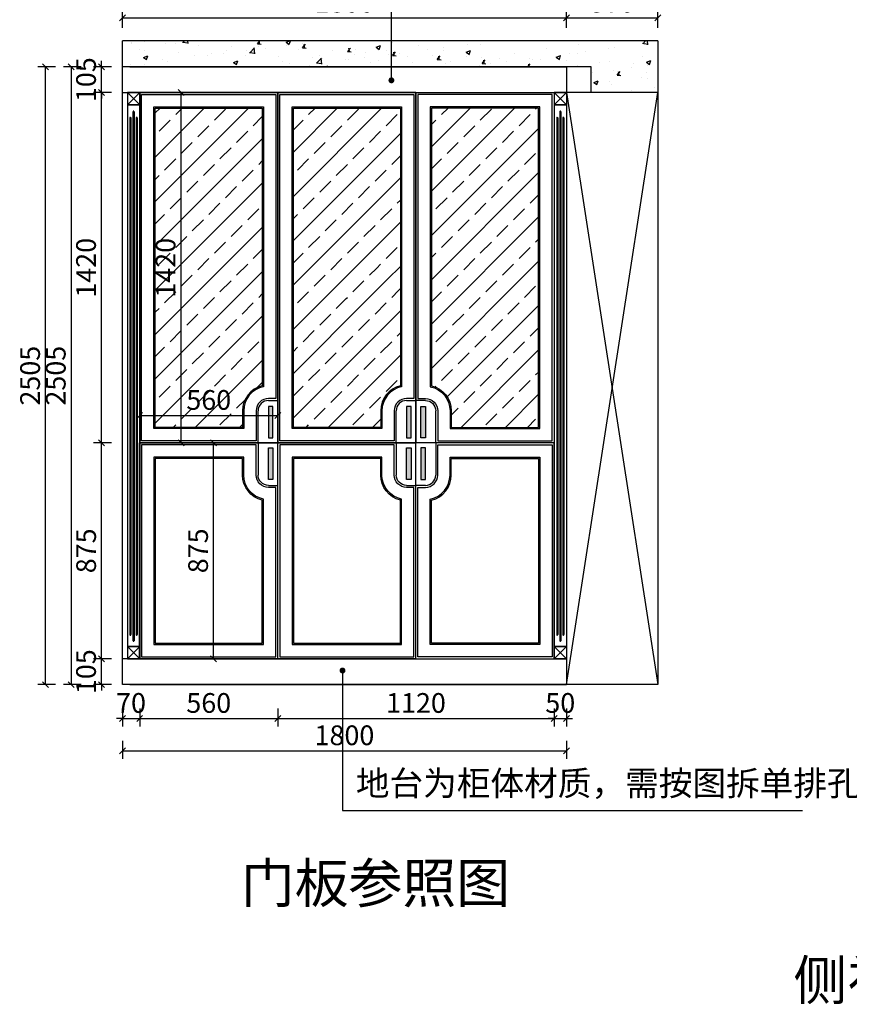
# Model space of a CAD drawing. Units: millimetres. Extents: x 1466218 to 1475990, y -1083361 to -1074790.
# Drawn here: x 1466218 to 1469581, y -1081743 to -1077751 of the extents above; entities that cross this region are included whole.
import ezdxf

# ---------------------------------------------------------------- set-up
doc = ezdxf.new("R2010")
doc.units = ezdxf.units.MM
doc.layers.get('Defpoints').update_dxf_attribs({"color": 250})
doc.layers.add('qwh', color=8, linetype='Continuous')
doc.styles.add('LDR_数字英文', font='simhei.ttf', dxfattribs={"width": 0.8})
doc.styles.add('文字', font='txt', dxfattribs={"width": 0.8})
doc.styles.add('黑体', font='simhei.ttf', dxfattribs={"width": 0.8})
doc.dimstyles.new('1-60专用内', dxfattribs={"dimscale": 40, "dimtxt": 2.5, "dimasz": 0.6, "dimexe": 0.8, "dimexo": 0.625, "dimgap": 0.3, "dimtad": 1, "dimdec": 0, "dimrnd": 10, "dimtxsty": '黑体', "dimblk": 'OBLIQUE', "dimcen": 2.5, "dimclrd": 256, "dimclre": 256, "dimclrt": 256, "dimadec": 0, "dimazin": 0, "dimtfac": 1, "dimtdec": 0, "dimtmove": 2, "dimatfit": 3, "dimldrblk": 'DOT', "dimfxl": 250, "dimfxlon": 1, "dimarcsym": 1})
pattern_1 = [(45, (107733.09, -210778.04), (-89.802561, 89.802561), []), (45, (107822.89, -210778.04), (-89.802561, 89.802561), [63.5, -31.75])]

# ---------------------------------------------------------------- blocks, each defined once
blk = doc.blocks.new('_OBLIQUE')
at = {"color": 0, "linetype": 'ByBlock', "lineweight": -2}
blk.add_line((-0.5, -0.5), (0.5, 0.5), dxfattribs=at)
blk = doc.blocks.new('*D33')
at = {"color": 251, "lineweight": -2, "transparency": 16777216}
for p, q in [((1468434.1, -1077783.8), (1468434.1, -1077711.8)), ((1468434.1, -1077743.8), (1468804.1, -1077743.8)), ((1468804.1, -1077783.8), (1468804.1, -1077711.8))]:
    blk.add_line(p, q, dxfattribs=at)
at = {"layer": 'Defpoints', "color": 0, "transparency": 16777216}
for p in [(1468804.1, -1077743.8), (1468804.1, -1077836.7), (1468434.1, -1077941.7)]:
    blk.add_point(p, dxfattribs=at)
at = {"color": 251, "lineweight": -2, "transparency": 16777216, "xscale": 24, "yscale": 24, "zscale": 24, "rotation": 180}
blk.add_blockref('_OBLIQUE', (1468434.1, -1077743.8), dxfattribs=at)
at = {"color": 251, "lineweight": -2, "transparency": 16777216, "xscale": 24, "yscale": 24, "zscale": 24}
blk.add_blockref('_OBLIQUE', (1468804.1, -1077743.8), dxfattribs=at)
at = {"transparency": 16777216, "insert": (1468619.1, -1077691.4), "char_height": 80, "attachment_point": 5, "style": 'LDR_数字英文'}
blk.add_mtext('370', dxfattribs=at)
blk = doc.blocks.new('_DOT')
at = {"color": 0, "linetype": 'ByBlock', "lineweight": -2}
blk.add_line((-0.5, 0), (-1, 0), dxfattribs=at)
at = {"color": 0, "linetype": 'ByBlock', "const_width": 0.5}
blk.add_lwpolyline([(-0.25, 0, 1), (0.25, 0, 1)], format="xyb", close=True, dxfattribs=at)
blk = doc.blocks.new('*D34')
at = {"color": 251, "lineweight": -2, "transparency": 16777216}
for p, q in [((1466634.1, -1077783.8), (1466634.1, -1077711.8)), ((1466634.1, -1077743.8), (1468434.1, -1077743.8)), ((1468434.1, -1077783.8), (1468434.1, -1077711.8))]:
    blk.add_line(p, q, dxfattribs=at)
at = {"layer": 'Defpoints', "color": 0, "transparency": 16777216}
for p in [(1468434.1, -1077743.8), (1466634.1, -1077836.7), (1468434.1, -1077941.7)]:
    blk.add_point(p, dxfattribs=at)
at = {"color": 251, "lineweight": -2, "transparency": 16777216, "xscale": 24, "yscale": 24, "zscale": 24, "rotation": 180}
blk.add_blockref('_OBLIQUE', (1466634.1, -1077743.8), dxfattribs=at)
at = {"color": 251, "lineweight": -2, "transparency": 16777216, "xscale": 24, "yscale": 24, "zscale": 24}
blk.add_blockref('_OBLIQUE', (1468434.1, -1077743.8), dxfattribs=at)
at = {"transparency": 16777216, "insert": (1467534.1, -1077691.4), "char_height": 80, "attachment_point": 5, "style": 'LDR_数字英文'}
blk.add_mtext('1800', dxfattribs=at)
blk = doc.blocks.new('*D35')
at = {"color": 251, "lineweight": -2, "transparency": 16777216}
for p, q in [((1466634.1, -1080543.7), (1466634.1, -1080615.7)), ((1466704.1, -1080543.7), (1466704.1, -1080615.7)), ((1466634.1, -1080583.7), (1466610.1, -1080583.7)), ((1466634.1, -1080583.7), (1466704.1, -1080583.7)), ((1466704.1, -1080583.7), (1466728.1, -1080583.7))]:
    blk.add_line(p, q, dxfattribs=at)
at = {"layer": 'Defpoints', "color": 0, "transparency": 16777216}
for p in [(1466704.1, -1080341.7), (1466634.1, -1080446.7), (1466704.1, -1080583.7)]:
    blk.add_point(p, dxfattribs=at)
at = {"color": 251, "lineweight": -2, "transparency": 16777216, "xscale": 24, "yscale": 24, "zscale": 24}
blk.add_blockref('_OBLIQUE', (1466634.1, -1080583.7), dxfattribs=at)
at = {"color": 251, "lineweight": -2, "transparency": 16777216, "xscale": 24, "yscale": 24, "zscale": 24, "rotation": 180}
blk.add_blockref('_OBLIQUE', (1466704.1, -1080583.7), dxfattribs=at)
at = {"transparency": 16777216, "insert": (1466669.1, -1080531.3), "char_height": 80, "attachment_point": 5, "style": 'LDR_数字英文'}
blk.add_mtext('70', dxfattribs=at)
blk = doc.blocks.new('*D36')
at = {"color": 251, "lineweight": -2, "transparency": 16777216}
for p, q in [((1466704.1, -1080543.7), (1466704.1, -1080615.7)), ((1467264.1, -1080543.7), (1467264.1, -1080615.7)), ((1466704.1, -1080583.7), (1467264.1, -1080583.7))]:
    blk.add_line(p, q, dxfattribs=at)
at = {"layer": 'Defpoints', "color": 0, "transparency": 16777216}
for p in [(1466704.1, -1080341.7), (1467264.1, -1080341.7), (1467264.1, -1080583.7)]:
    blk.add_point(p, dxfattribs=at)
at = {"color": 251, "lineweight": -2, "transparency": 16777216, "xscale": 24, "yscale": 24, "zscale": 24, "rotation": 180}
blk.add_blockref('_OBLIQUE', (1466704.1, -1080583.7), dxfattribs=at)
at = {"color": 251, "lineweight": -2, "transparency": 16777216, "xscale": 24, "yscale": 24, "zscale": 24}
blk.add_blockref('_OBLIQUE', (1467264.1, -1080583.7), dxfattribs=at)
at = {"transparency": 16777216, "insert": (1466984.1, -1080531.3), "char_height": 80, "attachment_point": 5, "style": 'LDR_数字英文'}
blk.add_mtext('560', dxfattribs=at)
blk = doc.blocks.new('*D37')
at = {"color": 251, "lineweight": -2, "transparency": 16777216}
for p, q in [((1467264.1, -1080543.7), (1467264.1, -1080615.7)), ((1468384.1, -1080543.7), (1468384.1, -1080615.7)), ((1467264.1, -1080583.7), (1468384.1, -1080583.7))]:
    blk.add_line(p, q, dxfattribs=at)
at = {"layer": 'Defpoints', "color": 0, "transparency": 16777216}
for p in [(1467264.1, -1080341.7), (1468384.1, -1080341.7), (1468384.1, -1080583.7)]:
    blk.add_point(p, dxfattribs=at)
at = {"color": 251, "lineweight": -2, "transparency": 16777216, "xscale": 24, "yscale": 24, "zscale": 24, "rotation": 180}
blk.add_blockref('_OBLIQUE', (1467264.1, -1080583.7), dxfattribs=at)
at = {"color": 251, "lineweight": -2, "transparency": 16777216, "xscale": 24, "yscale": 24, "zscale": 24}
blk.add_blockref('_OBLIQUE', (1468384.1, -1080583.7), dxfattribs=at)
at = {"transparency": 16777216, "insert": (1467824.1, -1080531.3), "char_height": 80, "attachment_point": 5, "style": 'LDR_数字英文'}
blk.add_mtext('1120', dxfattribs=at)
blk = doc.blocks.new('*D38')
at = {"color": 251, "lineweight": -2, "transparency": 16777216}
for p, q in [((1468384.1, -1080543.7), (1468384.1, -1080615.7)), ((1468434.1, -1080543.7), (1468434.1, -1080615.7)), ((1468384.1, -1080583.7), (1468360.1, -1080583.7)), ((1468384.1, -1080583.7), (1468434.1, -1080583.7)), ((1468434.1, -1080583.7), (1468458.1, -1080583.7))]:
    blk.add_line(p, q, dxfattribs=at)
at = {"layer": 'Defpoints', "color": 0, "transparency": 16777216}
for p in [(1468384.1, -1080341.7), (1468434.1, -1080341.7), (1468434.1, -1080583.7)]:
    blk.add_point(p, dxfattribs=at)
at = {"color": 251, "lineweight": -2, "transparency": 16777216, "xscale": 24, "yscale": 24, "zscale": 24}
blk.add_blockref('_OBLIQUE', (1468384.1, -1080583.7), dxfattribs=at)
at = {"color": 251, "lineweight": -2, "transparency": 16777216, "xscale": 24, "yscale": 24, "zscale": 24, "rotation": 180}
blk.add_blockref('_OBLIQUE', (1468434.1, -1080583.7), dxfattribs=at)
at = {"transparency": 16777216, "insert": (1468409.1, -1080531.3), "char_height": 80, "attachment_point": 5, "style": 'LDR_数字英文'}
blk.add_mtext('50', dxfattribs=at)
blk = doc.blocks.new('*D39')
at = {"color": 251, "lineweight": -2, "transparency": 16777216}
for p, q in [((1466549.4, -1080341.7), (1466549.4, -1080317.7)), ((1466589.4, -1080341.7), (1466517.4, -1080341.7)), ((1466549.4, -1080446.7), (1466549.4, -1080341.7)), ((1466589.4, -1080446.7), (1466517.4, -1080446.7)), ((1466549.4, -1080446.7), (1466549.4, -1080470.7))]:
    blk.add_line(p, q, dxfattribs=at)
at = {"layer": 'Defpoints', "color": 0, "transparency": 16777216}
for p in [(1466549.4, -1080341.7), (1466634.1, -1080341.7), (1466634.1, -1080446.7)]:
    blk.add_point(p, dxfattribs=at)
at = {"color": 251, "lineweight": -2, "transparency": 16777216, "xscale": 24, "yscale": 24, "zscale": 24}
for p, rotation in [((1466549.4, -1080341.7), 270), ((1466549.4, -1080446.7), 90)]:
    blk.add_blockref('_OBLIQUE', p, dxfattribs=dict(at, rotation=rotation))
at = {"transparency": 16777216, "insert": (1466497, -1080394.2), "char_height": 80, "attachment_point": 5, "rotation": 90, "style": 'LDR_数字英文'}
blk.add_mtext('105', dxfattribs=at)
blk = doc.blocks.new('*D40')
at = {"color": 251, "lineweight": -2, "transparency": 16777216}
for p, q in [((1466589.4, -1079466.7), (1466517.4, -1079466.7)), ((1466549.4, -1080341.7), (1466549.4, -1079466.7)), ((1466589.4, -1080341.7), (1466517.4, -1080341.7))]:
    blk.add_line(p, q, dxfattribs=at)
at = {"layer": 'Defpoints', "color": 0, "transparency": 16777216}
for p in [(1466549.4, -1079466.7), (1466704.1, -1079466.7), (1466634.1, -1080341.7)]:
    blk.add_point(p, dxfattribs=at)
at = {"color": 251, "lineweight": -2, "transparency": 16777216, "xscale": 24, "yscale": 24, "zscale": 24}
for p, rotation in [((1466549.4, -1079466.7), 90), ((1466549.4, -1080341.7), 270)]:
    blk.add_blockref('_OBLIQUE', p, dxfattribs=dict(at, rotation=rotation))
at = {"transparency": 16777216, "insert": (1466497.4, -1079904.2), "char_height": 80, "attachment_point": 5, "rotation": 90, "style": 'LDR_数字英文'}
blk.add_mtext('875', dxfattribs=at)
blk = doc.blocks.new('*D41')
at = {"color": 251, "lineweight": -2, "transparency": 16777216}
for p, q in [((1466589.4, -1078046.7), (1466517.4, -1078046.7)), ((1466549.4, -1079466.7), (1466549.4, -1078046.7)), ((1466589.4, -1079466.7), (1466517.4, -1079466.7))]:
    blk.add_line(p, q, dxfattribs=at)
at = {"layer": 'Defpoints', "color": 0, "transparency": 16777216}
for p in [(1466549.4, -1078046.7), (1466664.1, -1078046.7), (1466704.1, -1079466.7)]:
    blk.add_point(p, dxfattribs=at)
at = {"color": 251, "lineweight": -2, "transparency": 16777216, "xscale": 24, "yscale": 24, "zscale": 24}
for p, rotation in [((1466549.4, -1078046.7), 90), ((1466549.4, -1079466.7), 270)]:
    blk.add_blockref('_OBLIQUE', p, dxfattribs=dict(at, rotation=rotation))
at = {"transparency": 16777216, "insert": (1466497, -1078756.7), "char_height": 80, "attachment_point": 5, "rotation": 90, "style": 'LDR_数字英文'}
blk.add_mtext('1420', dxfattribs=at)
blk = doc.blocks.new('*D42')
at = {"color": 251, "lineweight": -2, "transparency": 16777216}
for p, q in [((1466589.4, -1077941.7), (1466517.4, -1077941.7)), ((1466549.4, -1077941.7), (1466549.4, -1077917.7)), ((1466549.4, -1078046.7), (1466549.4, -1077941.7)), ((1466589.4, -1078046.7), (1466517.4, -1078046.7)), ((1466549.4, -1078046.7), (1466549.4, -1078070.7))]:
    blk.add_line(p, q, dxfattribs=at)
at = {"layer": 'Defpoints', "color": 0, "transparency": 16777216}
for p in [(1466549.4, -1077941.7), (1466634.1, -1077941.7), (1466664.1, -1078046.7)]:
    blk.add_point(p, dxfattribs=at)
at = {"color": 251, "lineweight": -2, "transparency": 16777216, "xscale": 24, "yscale": 24, "zscale": 24}
for p, rotation in [((1466549.4, -1077941.7), 270), ((1466549.4, -1078046.7), 90)]:
    blk.add_blockref('_OBLIQUE', p, dxfattribs=dict(at, rotation=rotation))
at = {"transparency": 16777216, "insert": (1466497, -1077994.2), "char_height": 80, "attachment_point": 5, "rotation": 90, "style": 'LDR_数字英文'}
blk.add_mtext('105', dxfattribs=at)
blk = doc.blocks.new('*D43')
at = {"color": 251, "lineweight": -2, "transparency": 16777216}
for p, q in [((1466466.6, -1077941.7), (1466394.6, -1077941.7)), ((1466426.6, -1077941.7), (1466426.6, -1080446.7)), ((1466466.6, -1080446.7), (1466394.6, -1080446.7))]:
    blk.add_line(p, q, dxfattribs=at)
at = {"layer": 'Defpoints', "color": 0, "transparency": 16777216}
for p in [(1466634.1, -1077941.7), (1466426.6, -1080446.7), (1466634.1, -1080446.7)]:
    blk.add_point(p, dxfattribs=at)
at = {"color": 251, "lineweight": -2, "transparency": 16777216, "xscale": 24, "yscale": 24, "zscale": 24}
for p, rotation in [((1466426.6, -1077941.7), 90), ((1466426.6, -1080446.7), 270)]:
    blk.add_blockref('_OBLIQUE', p, dxfattribs=dict(at, rotation=rotation))
at = {"transparency": 16777216, "insert": (1466374.2, -1079194.2), "char_height": 80, "attachment_point": 5, "rotation": 90, "style": 'LDR_数字英文'}
blk.add_mtext('2505', dxfattribs=at)
blk = doc.blocks.new('罗马柱#罗马柱02@03023')
at = {"color": 250, "lineweight": -3}
for p, q in [((22.9, 2217.7), (22.9, 73)), ((27.1, 2217.7), (27.1, 73)), ((10.4, 2192.7), (10.4, 98)), ((14.6, 2192.7), (14.6, 98)), ((35.4, 2192.7), (35.4, 98)), ((39.6, 2192.7), (39.6, 98))]:
    blk.add_line(p, q, dxfattribs=at)
for centre, start, end in [((25, 2217.8), 358.8665, 181.1335), ((12.5, 2192.8), 358.8665, 181.1335), ((37.5, 2192.8), 358.8665, 181.1335), ((12.5, 97.9), 178.8665, 1.1335), ((37.5, 98), 178.8665, 1.1335), ((25, 73), 178.8665, 1.1335)]:
    blk.add_arc(centre, 2.08, start, end, dxfattribs=at)
at = {"layer": 'qwh', "color": 7, "ltscale": 2}
for p, q in [((0, 2295), (0, 0)), ((0, 2295), (50, 2295)), ((50, 2295), (0, 2295)), ((0, 2245.5), (50, 2295)), ((0, 2295), (50, 2245.5)), ((50, 2295), (50, 0)), ((0, 2245.5), (50, 2245.5)), ((50, 2245.5), (0, 2245.5)), ((50, 49.5), (0, 49.5)), ((0, 49.5), (50, 49.5)), ((0, 0), (50, 49.5)), ((0, 49.5), (50, 0)), ((50, 0), (0, 0)), ((0, 0), (50, 0))]:
    blk.add_line(p, q, dxfattribs=at)
blk = doc.blocks.new('罗马柱#罗马柱02@03029')
at = {"color": 250, "lineweight": -3}
for p, q in [((22.9, 2177.7), (22.9, 33)), ((27.1, 2177.7), (27.1, 33)), ((10.4, 2152.7), (10.4, 58)), ((14.6, 2152.7), (14.6, 58)), ((35.4, 2152.7), (35.4, 58)), ((39.6, 2152.7), (39.6, 58))]:
    blk.add_line(p, q, dxfattribs=at)
for centre, start, end in [((25, 2177.8), 358.8665, 181.1335), ((12.5, 2152.8), 358.8665, 181.1335), ((37.5, 2152.8), 358.8665, 181.1335), ((12.5, 57.9), 178.8665, 1.1335), ((37.5, 58), 178.8665, 1.1335), ((25, 33), 178.8665, 1.1335)]:
    blk.add_arc(centre, 2.08, start, end, dxfattribs=at)
at = {"layer": 'qwh', "color": 7, "ltscale": 2}
for p, q in [((0, 2255), (0, -40)), ((0, 2255), (50, 2255)), ((50, 2255), (0, 2255)), ((0, 2205.5), (50, 2255)), ((0, 2255), (50, 2205.5)), ((50, 2255), (50, -40)), ((0, 2205.5), (50, 2205.5)), ((50, 2205.5), (0, 2205.5)), ((50, 9.5), (0, 9.5)), ((0, 9.5), (50, 9.5)), ((0, -40), (50, 9.5)), ((0, 9.5), (50, -40)), ((50, -40), (0, -40)), ((0, -40), (50, -40))]:
    blk.add_line(p, q, dxfattribs=at)
blk = doc.blocks.new('128长极简拉手#铝材@10009')
at = {"linetype": 'Continuous', "lineweight": -3}
h = blk.add_hatch(color=250, dxfattribs=at)
h.dxf.hatch_style = 1
h.paths.add_polyline_path([(-9, -64), (9, -64), (9, 64), (-9, 64)])
at = {"color": 7, "linetype": 'Continuous'}
blk.add_lwpolyline([(-9, -64), (9, -64), (9, 64), (-9, 64)], close=True, dxfattribs=at)
blk = doc.blocks.new('*U8')
for p, q in [((1605218.2, -1132659), (1604658.2, -1132659)), ((1604658.2, -1134079), (1604658.2, -1132659)), ((1604696.2, -1132831), (1604658.2, -1132831))]:
    blk.add_line(p, q)
at = {"color": 7, "linetype": 'Continuous'}
for p, q in [((1604738.2, -1132659), (1604738.2, -1132789)), ((1605218.2, -1134079), (1605218.2, -1132659)), ((1604658.2, -1134079), (1605218.2, -1134079))]:
    blk.add_line(p, q, dxfattribs=at)
blk.add_lwpolyline([(1605210.2, -1134071), (1604666.2, -1134071), (1604666.2, -1132839), (1604696.2, -1132839, 0.414214), (1604746.2, -1132789), (1604746.2, -1132667), (1605210.2, -1132667)], format="xyb", close=True)
at = {"color": 8}
for points in [[(1605160.2, -1134021), (1604716.2, -1134021), (1604716.2, -1132886.9, 0.356394), (1604796.2, -1132789), (1604796.2, -1132717), (1605160.2, -1132717)], [(1605155.2, -1134016), (1604721.2, -1134016), (1604721.2, -1132890.9, 0.34543), (1604801.2, -1132789), (1604801.2, -1132722), (1605155.2, -1132722)]]:
    blk.add_lwpolyline(points, format="xyb", close=True, dxfattribs=at)
at = {"color": 7, "linetype": 'Continuous'}
blk.add_arc((1604696.2, -1132789), 42, 270, 0, dxfattribs=at)
blk.add_blockref('128长极简拉手#铝材@10009', (1604687.2, -1132743))
blk = doc.blocks.new('*U10')
for p, q in [((1605218.2, -1133204), (1604658.2, -1133204)), ((1604658.2, -1134079), (1604658.2, -1133204)), ((1604696.2, -1133376), (1604658.2, -1133376))]:
    blk.add_line(p, q)
at = {"color": 7, "linetype": 'Continuous'}
for p, q in [((1604738.2, -1133204), (1604738.2, -1133334)), ((1605218.2, -1134079), (1605218.2, -1133204)), ((1604658.2, -1134079), (1605218.2, -1134079))]:
    blk.add_line(p, q, dxfattribs=at)
blk.add_lwpolyline([(1605210.2, -1134071), (1604666.2, -1134071), (1604666.2, -1133384), (1604696.2, -1133384, 0.414214), (1604746.2, -1133334), (1604746.2, -1133212), (1605210.2, -1133212)], format="xyb", close=True)
at = {"color": 8}
for points in [[(1605160.2, -1134021), (1604716.2, -1134021), (1604716.2, -1133431.9, 0.356394), (1604796.2, -1133334), (1604796.2, -1133262), (1605160.2, -1133262)], [(1605155.2, -1134016), (1604721.2, -1134016), (1604721.2, -1133435.9, 0.34543), (1604801.2, -1133334), (1604801.2, -1133267), (1605155.2, -1133267)]]:
    blk.add_lwpolyline(points, format="xyb", close=True, dxfattribs=at)
at = {"color": 7, "linetype": 'Continuous'}
blk.add_arc((1604696.2, -1133334), 42, 270, 0, dxfattribs=at)
blk.add_blockref('128长极简拉手#铝材@10009', (1604687.2, -1133288))
blk = doc.blocks.new('*U7')
for p, q in [((1605218.2, -1133204), (1604658.2, -1133204)), ((1604658.2, -1134079), (1604658.2, -1133204)), ((1604696.2, -1133376), (1604658.2, -1133376))]:
    blk.add_line(p, q)
at = {"color": 7, "linetype": 'Continuous'}
for p, q in [((1604738.2, -1133204), (1604738.2, -1133334)), ((1605218.2, -1134079), (1605218.2, -1133204)), ((1604658.2, -1134079), (1605218.2, -1134079))]:
    blk.add_line(p, q, dxfattribs=at)
blk.add_lwpolyline([(1605210.2, -1134071), (1604666.2, -1134071), (1604666.2, -1133384), (1604696.2, -1133384, 0.414214), (1604746.2, -1133334), (1604746.2, -1133212), (1605210.2, -1133212)], format="xyb", close=True)
at = {"color": 8}
for points in [[(1605160.2, -1134021), (1604716.2, -1134021), (1604716.2, -1133431.9, 0.356394), (1604796.2, -1133334), (1604796.2, -1133262), (1605160.2, -1133262)], [(1605155.2, -1134016), (1604721.2, -1134016), (1604721.2, -1133435.9, 0.34543), (1604801.2, -1133334), (1604801.2, -1133267), (1605155.2, -1133267)]]:
    blk.add_lwpolyline(points, format="xyb", close=True, dxfattribs=at)
at = {"color": 7, "linetype": 'Continuous'}
blk.add_arc((1604696.2, -1133334), 42, 270, 0, dxfattribs=at)
blk.add_blockref('128长极简拉手#铝材@10009', (1604687.2, -1133288))
blk = doc.blocks.new('*D15')
at = {"color": 251, "lineweight": -2, "transparency": 16777216}
for p, q in [((1466634.1, -1080674.9), (1466634.1, -1080746.9)), ((1468434.1, -1080674.9), (1468434.1, -1080746.9)), ((1466634.1, -1080714.9), (1468434.1, -1080714.9))]:
    blk.add_line(p, q, dxfattribs=at)
at = {"layer": 'Defpoints', "color": 0, "transparency": 16777216}
for p in [(1466634.1, -1080446.7), (1468434.1, -1080446.7), (1468434.1, -1080714.9)]:
    blk.add_point(p, dxfattribs=at)
at = {"color": 251, "lineweight": -2, "transparency": 16777216, "xscale": 24, "yscale": 24, "zscale": 24, "rotation": 180}
blk.add_blockref('_OBLIQUE', (1466634.1, -1080714.9), dxfattribs=at)
at = {"color": 251, "lineweight": -2, "transparency": 16777216, "xscale": 24, "yscale": 24, "zscale": 24}
blk.add_blockref('_OBLIQUE', (1468434.1, -1080714.9), dxfattribs=at)
at = {"transparency": 16777216, "insert": (1467534.1, -1080662.4), "char_height": 80, "attachment_point": 5, "style": 'LDR_数字英文'}
blk.add_mtext('1800', dxfattribs=at)
blk = doc.blocks.new('*D30')
at = {"color": 251, "lineweight": -2, "transparency": 16777216}
for p, q in [((1466704.1, -1079395.4), (1466704.1, -1079323.4)), ((1467264.1, -1079395.4), (1467264.1, -1079323.4)), ((1466704.1, -1079355.4), (1467264.1, -1079355.4))]:
    blk.add_line(p, q, dxfattribs=at)
at = {"layer": 'Defpoints', "color": 0, "transparency": 16777216}
for p in [(1467264.1, -1079355.4), (1466704.1, -1079427.5), (1467264.1, -1079427.5)]:
    blk.add_point(p, dxfattribs=at)
at = {"color": 251, "lineweight": -2, "transparency": 16777216, "xscale": 24, "yscale": 24, "zscale": 24, "rotation": 180}
blk.add_blockref('_OBLIQUE', (1466704.1, -1079355.4), dxfattribs=at)
at = {"color": 251, "lineweight": -2, "transparency": 16777216, "xscale": 24, "yscale": 24, "zscale": 24}
blk.add_blockref('_OBLIQUE', (1467264.1, -1079355.4), dxfattribs=at)
at = {"transparency": 16777216, "insert": (1466984.1, -1079302.9), "char_height": 80, "attachment_point": 5, "style": 'LDR_数字英文'}
blk.add_mtext('560', dxfattribs=at)
blk = doc.blocks.new('*D31')
at = {"color": 251, "lineweight": -2, "transparency": 16777216}
for p, q in [((1466911.8, -1078046.7), (1466839.8, -1078046.7)), ((1466871.8, -1079466.7), (1466871.8, -1078046.7)), ((1466911.8, -1079466.7), (1466839.8, -1079466.7))]:
    blk.add_line(p, q, dxfattribs=at)
at = {"layer": 'Defpoints', "color": 0, "transparency": 16777216}
for p in [(1466871.8, -1078046.7), (1466938.7, -1078046.7), (1466973, -1079466.7)]:
    blk.add_point(p, dxfattribs=at)
at = {"color": 251, "lineweight": -2, "transparency": 16777216, "xscale": 24, "yscale": 24, "zscale": 24}
for p, rotation in [((1466871.8, -1078046.7), 90), ((1466871.8, -1079466.7), 270)]:
    blk.add_blockref('_OBLIQUE', p, dxfattribs=dict(at, rotation=rotation))
at = {"transparency": 16777216, "insert": (1466819.4, -1078756.7), "char_height": 80, "attachment_point": 5, "rotation": 90, "style": 'LDR_数字英文'}
blk.add_mtext('1420', dxfattribs=at)
blk = doc.blocks.new('*D32')
at = {"color": 251, "lineweight": -2, "transparency": 16777216}
for p, q in [((1466985.1, -1079466.7), (1467035.2, -1079466.7)), ((1467003.2, -1080341.7), (1467003.2, -1079466.7)), ((1466985.1, -1080341.7), (1467035.2, -1080341.7))]:
    blk.add_line(p, q, dxfattribs=at)
at = {"layer": 'Defpoints', "color": 0, "transparency": 16777216}
for p in [(1466960.1, -1079466.7), (1467003.2, -1079466.7), (1466960.1, -1080341.7)]:
    blk.add_point(p, dxfattribs=at)
at = {"color": 251, "lineweight": -2, "transparency": 16777216, "xscale": 24, "yscale": 24, "zscale": 24}
for p, rotation in [((1467003.2, -1079466.7), 90), ((1467003.2, -1080341.7), 270)]:
    blk.add_blockref('_OBLIQUE', p, dxfattribs=dict(at, rotation=rotation))
at = {"transparency": 16777216, "insert": (1466951.2, -1079904.2), "char_height": 80, "attachment_point": 5, "rotation": 90, "style": 'LDR_数字英文'}
blk.add_mtext('875', dxfattribs=at)
blk = doc.blocks.new('*D14')
at = {"color": 251, "lineweight": -2, "transparency": 16777216}
for p, q in [((1466362.6, -1077941.7), (1466290.6, -1077941.7)), ((1466322.6, -1080446.7), (1466322.6, -1077941.7)), ((1466362.6, -1080446.7), (1466290.6, -1080446.7))]:
    blk.add_line(p, q, dxfattribs=at)
at = {"layer": 'Defpoints', "color": 0, "transparency": 16777216}
for p in [(1466322.6, -1077941.7), (1466634.1, -1077941.7), (1466634.1, -1080446.7)]:
    blk.add_point(p, dxfattribs=at)
at = {"color": 251, "lineweight": -2, "transparency": 16777216, "xscale": 24, "yscale": 24, "zscale": 24}
for p, rotation in [((1466322.6, -1077941.7), 90), ((1466322.6, -1080446.7), 270)]:
    blk.add_blockref('_OBLIQUE', p, dxfattribs=dict(at, rotation=rotation))
at = {"transparency": 16777216, "insert": (1466270.2, -1079194.2), "char_height": 80, "attachment_point": 5, "rotation": 90, "style": 'LDR_数字英文'}
blk.add_mtext('2505', dxfattribs=at)

msp = doc.modelspace()

# ---------------------------------------------------------------- hatches: boundary and pattern name
at = {"linetype": 'Continuous'}
h = msp.add_hatch(dxfattribs=at)
h.set_pattern_fill('AR-CONC', color=161)
h.set_pattern_definition([(50, (107733.09, -210778.04), (182.184669, -15.939086), [19.05, -209.55]), (355, (107733.09, -210778.04), (-35.243421, 191.056845), [15.24, -167.640584]), (100.451445, (107748.27, -210779.37), (146.941247, 175.117752), [16.190009, -178.090245]), (46.1842, (107733.09, -210727.24), (271.07904, -42.042328), [28.575, -314.325]), (96.635558, (107755.68, -210730.75), (237.404134, 247.426125), [24.285023, -267.13561]), (351.184151, (107733.09, -210727.24), (237.404134, 247.426125), [22.859967, -251.45973]), (21, (107758.49, -210739.94), (151.614391, -102.265198), [19.05, -209.55]), (326, (107758.49, -210739.94), (61.802028, 184.187966), [15.24, -167.64]), (71.451445, (107771.12, -210748.46), (213.41642, 81.922769), [16.190009, -178.089938]), (37.5, (107733.086, -210778.04), (3.0886033, 84.555039), [0, -165.608, 0, -170.18, 0, -168.275]), (7.5, (107733.09, -210778.04), (66.8196625, 100.180575), [0, -97.028, 0, -161.798, 0, -64.135]), (327.5, (107676.444, -210778.04), (135.5905952, -5.728744), [0, -63.5, 0, -198.12, 0, -262.89]), (317.5, (107651.04, -210778.04), (148.129181, 25.426491), [0, -82.55, 0, -131.572, 0, -186.69])])
h.paths.add_polyline_path([(1468804.1, -1077836.7), (1466644.1, -1077836.7), (1466644.1, -1077941.7), (1468534.1, -1077941.7), (1468534.1, -1078046.7), (1468804.1, -1078046.7)])
h = msp.add_hatch(dxfattribs=at)
h.set_pattern_fill('ANSI33', color=45, scale=20)
h.set_pattern_definition(pattern_1)
h.paths.add_polyline_path([(1467126.1, -1079368.8), (1467126.1, -1079336.7), (1467121.1, -1079336.7), (1467121.1, -1079403.7), (1467126.1, -1079408.7), (1467126.1, -1079403.7), (1466767.1, -1079403.7), (1466762.1, -1079408.7), (1466767.1, -1079408.7), (1466767.1, -1078109.7), (1466762.1, -1078104.7), (1466762.1, -1078109.7), (1467201.1, -1078109.7), (1467206.1, -1078104.7), (1467201.1, -1078104.7), (1467201.1, -1079234.8), (1467206.1, -1079238.8), (1467206.1, -1079233.7, 0.449272)])
h = msp.add_hatch(dxfattribs=at)
h.set_pattern_fill('ANSI33', color=45, scale=20)
h.set_pattern_definition(pattern_1)
h.paths.add_polyline_path([(1467761.1, -1078109.7), (1467327.1, -1078109.7), (1467327.1, -1078401.7), (1467761.1, -1078401.7)])
h.paths.add_polyline_path([(1467327.1, -1078404.9), (1467327.1, -1078878.6), (1467554.1, -1078641.7)])
h.paths.add_polyline_path([(1467761.1, -1078425.7), (1467761.1, -1078401.7), (1467327.1, -1078401.7), (1467327.1, -1078404.9), (1467554.1, -1078641.7)])
h.paths.add_polyline_path([(1467761.1, -1078425.7), (1467554.1, -1078641.7), (1467761.1, -1078857.7)])
h.paths.add_polyline_path([(1467761.1, -1078881.7), (1467327.1, -1078881.7), (1467327.1, -1079403.7), (1467681.1, -1079403.7), (1467681.1, -1079336.7, -0.34543), (1467761.1, -1079234.8)])
h.paths.add_polyline_path([(1468321.1, -1078109.7), (1467887.1, -1078109.7), (1467887.1, -1079234.8, -0.34543), (1467967.1, -1079336.7), (1467967.1, -1079403.7), (1468321.1, -1079403.7)])
h = msp.add_hatch(dxfattribs=at)
h.set_pattern_fill('ANSI33', color=45, scale=20)
h.set_pattern_definition(pattern_1)
h.paths.add_polyline_path([(1467554.1, -1078641.7), (1467327.1, -1078878.6), (1467327.1, -1078881.7), (1467761.1, -1078881.7), (1467761.1, -1078857.7)])

# ---------------------------------------------------------------- linework, layer by layer
for p, q in [((1468804.1, -1077836.7), (1466634.1, -1077836.7)), ((1466634.1, -1080446.7), (1466634.1, -1077836.7)), ((1468804.1, -1077836.7), (1468804.1, -1080446.7)), ((1468534.1, -1077941.7), (1466634.1, -1077941.7)), ((1466664.1, -1077941.7), (1468434.1, -1077941.7)), ((1468434.1, -1077941.7), (1468434.1, -1080341.7)), ((1468534.1, -1078046.7), (1468534.1, -1077941.7)), ((1466634.1, -1078046.7), (1468434.1, -1078046.7)), ((1466704.1, -1078046.7), (1466704.1, -1080341.7)), ((1467264.1, -1080341.7), (1467264.1, -1078046.7)), ((1467824.1, -1080341.7), (1467824.1, -1078046.7)), ((1468384.1, -1078046.7), (1468384.1, -1080341.7)), ((1468804.1, -1078046.7), (1468434.1, -1078046.7)), ((1468384.1, -1079466.7), (1466704.1, -1079466.7)), ((1466654.1, -1080341.7), (1466634.1, -1080341.7)), ((1466664.1, -1080341.7), (1468434.1, -1080341.7)), ((1468434.1, -1080341.7), (1468434.1, -1080446.7)), ((1468804.1, -1080446.7), (1466634.1, -1080446.7)), ((1466664.1, -1080446.7), (1468434.1, -1080446.7))]:
    msp.add_line(p, q)
at = {"color": 8, "linetype": 'ByBlock'}
for p, q in [((1468434.1, -1080446.7), (1468804.1, -1078046.7)), ((1468434.1, -1078046.7), (1468804.1, -1080446.7))]:
    msp.add_line(p, q, dxfattribs=at)

# ---------------------------------------------------------------- block references
for name, p in [('罗马柱#罗马柱02@03023', (1466654.1, -1080341.7)), ('罗马柱#罗马柱02@03029', (1468384.1, -1080301.7)), ('*U7', (-136834.1, 53737.2))]:
    msp.add_blockref(name, p)
at = {"rotation": 180}
for p in [(3071922.2, -2212125.7), (3072482.2, -2212125.7)]:
    msp.add_blockref('*U8', p, dxfattribs=at)
at = {"xscale": -1, "rotation": 180}
msp.add_blockref('*U8', (-136834.1, -2212125.7), dxfattribs=at)
at = {"xscale": -1}
for p in [(3071922.2, 53737.2), (3072482.2, 53737.2)]:
    msp.add_blockref('*U10', p, dxfattribs=at)

# ---------------------------------------------------------------- texts
at = {"color": 3, "linetype": 'Continuous', "insert": (1467580.3, -1080796.4), "char_height": 100, "attachment_point": 1, "style": '文字'}
msp.add_mtext_dynamic_manual_height_columns('地台为柜体材质，需按图拆单排孔', width=1933.594, gutter_width=12.5, heights=[0], dxfattribs=at)
at = {"char_height": 160, "attachment_point": 1}
for s, insert, width in [('门板参照图', (1467114.2, -1081171), 1729.869), ('侧视图1', (1469354, -1081564.9), 0.000000000113)]:
    msp.add_mtext(s, dxfattribs=dict(at, insert=insert, width=width))

# ---------------------------------------------------------------- dimensions: what is measured, and where the dimension line sits
for base, p1, p2, picture, middle in [((1468434.1, -1077743.8), (1466634.1, -1077836.7), (1468434.1, -1077941.7), '*D34', (1467534.1, -1077691.4)), ((1468804.1, -1077743.8), (1468434.1, -1077941.7), (1468804.1, -1077836.7), '*D33', (1468619.1, -1077691.4)), ((1467264.1, -1079355.4), (1466704.1, -1079427.5), (1467264.1, -1079427.5), '*D30', (1466984.1, -1079302.9)), ((1466704.1, -1080583.7), (1466634.1, -1080446.7), (1466704.1, -1080341.7), '*D35', (1466669.1, -1080531.3)), ((1467264.1, -1080583.7), (1466704.1, -1080341.7), (1467264.1, -1080341.7), '*D36', (1466984.1, -1080531.3)), ((1468384.1, -1080583.7), (1467264.1, -1080341.7), (1468384.1, -1080341.7), '*D37', (1467824.1, -1080531.3)), ((1468434.1, -1080583.7), (1468384.1, -1080341.7), (1468434.1, -1080341.7), '*D38', (1468409.1, -1080531.3)), ((1468434.1, -1080714.9), (1466634.1, -1080446.7), (1468434.1, -1080446.7), '*D15', (1467534.1, -1080662.4))]:
    dim = msp.add_linear_dim(base=base, p1=p1, p2=p2, dimstyle='1-60专用内', override={"dimtxt": 2, "dimrnd": 0, "dimtxsty": 'LDR_数字英文', "dimclrd": 251, "dimclre": 251, "dimclrt": 256, "dimadec": 1, "dimtix": 1, "dimfxl": 1})
    dim.commit()
    dim.dimension.update_dxf_attribs({"geometry": picture, "text_midpoint": middle})
for base, p1, p2, picture, middle in [((1466549.4, -1077941.7), (1466664.1, -1078046.7), (1466634.1, -1077941.7), '*D42', (1466497, -1077994.2)), ((1466322.6, -1077941.7), (1466634.1, -1080446.7), (1466634.1, -1077941.7), '*D14', (1466270.2, -1079194.2)), ((1466426.6, -1080446.7), (1466634.1, -1077941.7), (1466634.1, -1080446.7), '*D43', (1466374.2, -1079194.2)), ((1466549.4, -1078046.7), (1466704.1, -1079466.7), (1466664.1, -1078046.7), '*D41', (1466497, -1078756.7)), ((1466871.8, -1078046.7), (1466973, -1079466.7), (1466938.7, -1078046.7), '*D31', (1466819.4, -1078756.7)), ((1466549.4, -1079466.7), (1466634.1, -1080341.7), (1466704.1, -1079466.7), '*D40', (1466497.4, -1079904.2)), ((1467003.2, -1079466.7), (1466960.1, -1080341.7), (1466960.1, -1079466.7), '*D32', (1466951.2, -1079904.2)), ((1466549.4, -1080341.7), (1466634.1, -1080446.7), (1466634.1, -1080341.7), '*D39', (1466497, -1080394.2))]:
    dim = msp.add_linear_dim(base=base, p1=p1, p2=p2, angle=90, dimstyle='1-60专用内', override={"dimtxt": 2, "dimrnd": 0, "dimtxsty": 'LDR_数字英文', "dimclrd": 251, "dimclre": 251, "dimclrt": 256, "dimadec": 1, "dimtix": 1, "dimfxl": 1})
    dim.commit()
    dim.dimension.update_dxf_attribs({"geometry": picture, "text_midpoint": middle})

# ---------------------------------------------------------------- leaders
at = {"color": 7}
msp.add_leader([(1467724.6, -1077996.8), (1467724.6, -1077585.3), (1469557.6, -1077585.3)], dimstyle='1-60专用内', override={"dimtxt": 2, "dimgap": 0.3, "dimtad": 0, "dimrnd": 0, "dimtxsty": 'LDR_数字英文', "dimclrd": 251, "dimclre": 251, "dimclrt": 256, "dimadec": 1, "dimtix": 1, "dimfxl": 5}, dxfattribs=at)
msp.add_leader([(1467526.4, -1080389.4), (1467526.4, -1080957.1), (1469390.6, -1080957.1)], dimstyle='1-60专用内', override={"dimtxt": 2, "dimgap": 0.3, "dimtad": 0, "dimrnd": 0, "dimtxsty": 'LDR_数字英文', "dimclrd": 251, "dimclre": 251, "dimclrt": 256, "dimadec": 1, "dimtix": 1, "dimfxl": 5})

doc.saveas('drawing.dxf')
